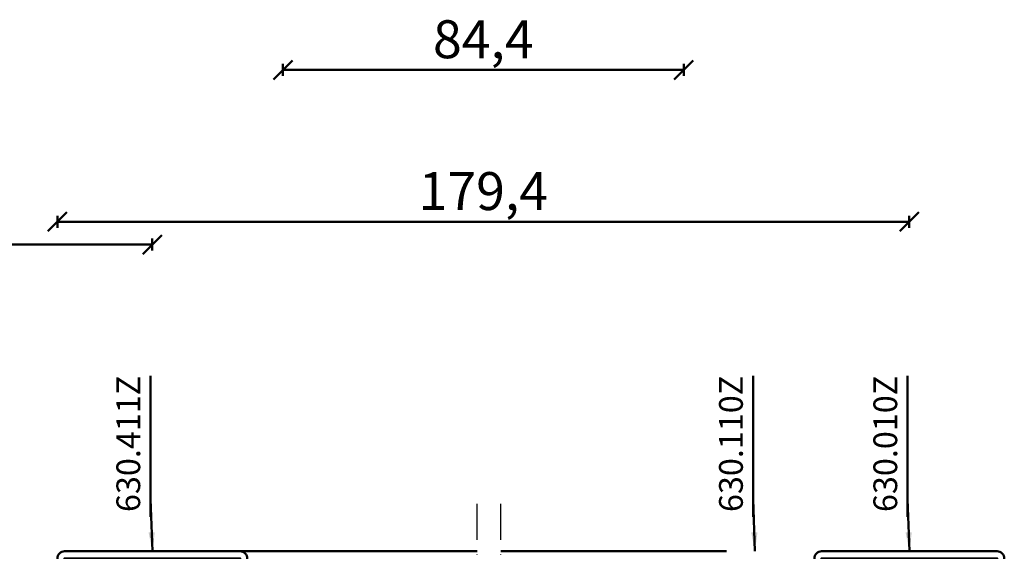
# Model space of a CAD drawing. Units: millimetres. Extents: x -6 to 41394, y -379 to 296.
# Drawn here: x 25964 to 26171, y -230 to -118 of the extents above; entities that cross this region are included whole.
import ezdxf

# ---------------------------------------------------------------- set-up
doc = ezdxf.new("R2010")
doc.units = ezdxf.units.MM
doc.header["$PDMODE"] = 35
doc.linetypes.add('ACAD_ISO10W100', pattern=[18, 12, -3, 0, -3])
for name, color, linetype, lineweight in [('0S-Beschriftung', 52, 'Continuous', 35), ('0S-Konst1', 7, 'Continuous', 50), ('0S-KS-Kontur', 254, 'Continuous', 50), ('0S-Mittellinie', 1, 'ACAD_ISO10W100', 25), ('0S-Sichtkanten', 254, 'Continuous', 50), ('0S-Stahl-Kontur', 62, 'Continuous', 50), ('DIM', 12, 'Continuous', 30)]:
    doc.layers.add(name, color=color, linetype=linetype, lineweight=lineweight)
doc.styles.add('1_1fett', font='txt', dxfattribs={"height": 3})
doc.styles.add('BEMSTIL1', font='isocpeur.ttf')
doc.dimstyles.new('S-Skal-1', dxfattribs={"dimtxt": 4, "dimasz": 4, "dimexe": 1.25, "dimexo": 0.625, "dimtad": 1, "dimdec": 1, "dimtxsty": 'BEMSTIL1', "dimblk": 'OBLIQUE', "dimcen": 0, "dimclrd": 4, "dimclre": 4, "dimclrt": 7, "dimadec": 1, "dimazin": 0, "dimtfac": 1, "dimtdec": 1, "dimtofl": 0, "dimtmove": 0, "dimatfit": 3, "dimfxl": 1.25, "dimarcsym": 0})

# ---------------------------------------------------------------- blocks, each defined once
blk = doc.blocks.new('_Oblique')
at = {"color": 0, "linetype": 'ByBlock', "lineweight": -2}
blk.add_line((-0.5, -0.5), (0.5, 0.5), dxfattribs=at)
blk = doc.blocks.new('*D3861')
at = {"layer": 'Defpoints', "color": 0, "transparency": 16777216}
for p in [(25992.0362, -165.6), (25812.6362, -230.24), (25992.0362, -230.24)]:
    blk.add_point(p, dxfattribs=at)
at = {"layer": 'DIM', "color": 4, "lineweight": -2, "transparency": 16777216}
for p, q in [((25812.6362, -166.85), (25812.6362, -164.35)), ((25812.6362, -165.6), (25992.0362, -165.6)), ((25992.0362, -166.85), (25992.0362, -164.35))]:
    blk.add_line(p, q, dxfattribs=at)
at = {"layer": 'DIM', "color": 4, "lineweight": -2, "transparency": 16777216, "xscale": 4, "yscale": 4, "zscale": 4, "rotation": 180}
blk.add_blockref('_Oblique', (25812.6362, -165.6), dxfattribs=at)
at = {"layer": 'DIM', "color": 4, "lineweight": -2, "transparency": 16777216, "xscale": 4, "yscale": 4, "zscale": 4}
blk.add_blockref('_Oblique', (25992.0362, -165.6), dxfattribs=at)
at = {"layer": 'DIM', "color": 7, "transparency": 16777216, "insert": (25902.3362, -160.175), "char_height": 8, "attachment_point": 5, "style": 'BEMSTIL1'}
blk.add_mtext('{179,4}', dxfattribs=at)
blk = doc.blocks.new('*D3863')
at = {"layer": 'Defpoints', "color": 0, "transparency": 16777216}
for p in [(26151.4362, -160.8), (25972.0362, -230.24), (26151.4362, -230.24)]:
    blk.add_point(p, dxfattribs=at)
at = {"layer": 'DIM', "color": 4, "lineweight": -2, "transparency": 16777216}
for p, q in [((25972.0362, -162.05), (25972.0362, -159.55)), ((26151.4362, -162.05), (26151.4362, -159.55)), ((25972.0362, -160.8), (26151.4362, -160.8))]:
    blk.add_line(p, q, dxfattribs=at)
at = {"layer": 'DIM', "color": 4, "lineweight": -2, "transparency": 16777216, "xscale": 4, "yscale": 4, "zscale": 4, "rotation": 180}
blk.add_blockref('_Oblique', (25972.0362, -160.8), dxfattribs=at)
at = {"layer": 'DIM', "color": 4, "lineweight": -2, "transparency": 16777216, "xscale": 4, "yscale": 4, "zscale": 4}
blk.add_blockref('_Oblique', (26151.4362, -160.8), dxfattribs=at)
at = {"layer": 'DIM', "color": 7, "transparency": 16777216, "insert": (26061.7362, -155.375), "char_height": 8, "attachment_point": 5, "style": 'BEMSTIL1'}
blk.add_mtext('{179,4}', dxfattribs=at)
blk = doc.blocks.new('*D3864')
at = {"layer": 'Defpoints', "color": 0, "transparency": 16777216}
for p in [(26103.9362, -128.8), (26019.5362, -230.24), (26103.9362, -230.24)]:
    blk.add_point(p, dxfattribs=at)
at = {"layer": 'DIM', "color": 4, "lineweight": -2, "transparency": 16777216}
for p, q in [((26019.5362, -130.05), (26019.5362, -127.55)), ((26103.9362, -130.05), (26103.9362, -127.55)), ((26019.5362, -128.8), (26103.9362, -128.8))]:
    blk.add_line(p, q, dxfattribs=at)
at = {"layer": 'DIM', "color": 4, "lineweight": -2, "transparency": 16777216, "xscale": 4, "yscale": 4, "zscale": 4, "rotation": 180}
blk.add_blockref('_Oblique', (26019.5362, -128.8), dxfattribs=at)
at = {"layer": 'DIM', "color": 4, "lineweight": -2, "transparency": 16777216, "xscale": 4, "yscale": 4, "zscale": 4}
blk.add_blockref('_Oblique', (26103.9362, -128.8), dxfattribs=at)
at = {"layer": 'DIM', "color": 7, "transparency": 16777216, "insert": (26061.7362, -123.375), "char_height": 8, "attachment_point": 5, "style": 'BEMSTIL1'}
blk.add_mtext('{84,4}', dxfattribs=at)
blk = doc.blocks.new('Steg 630.411Z_0x000006E3')
at = {"layer": '0S-KS-Kontur', "extrusion": (0, 0, -1)}
for points in [[(-30.78, 27.9, 0.267949), (-30.44, 27.32), (-28.99, 26.48), (-28.99, 26.48, -0.267949), (-28.48, 25.59), (-28.48, 16), (-28.48, 16, 0.414214), (-27, 14.52, 0.414214), (-25.52, 16), (-25.52, 44), (-25.52, 44, 0.414214), (-27, 45.48, 0.414214), (-28.48, 44), (-28.48, 34.41), (-28.48, 34.41, -0.267949), (-28.99, 33.52), (-30.44, 32.68), (-30.44, 32.68, 0.267949), (-30.78, 32.1), (-30.78, 31), (-30.78, 31, 0.414214), (-30.3, 30.52), (-28.7, 30.52), (-28.7, 30.52, -0.414214), (-28.18, 30, -0.414214), (-28.7, 29.48), (-30.3, 29.48), (-30.3, 29.48, 0.414214), (-30.78, 29), (-30.78, 27.9)], [(-41.52, 25.59, -0.267949), (-41.01, 26.48), (-39.56, 27.32), (-39.56, 27.32, 0.267949), (-39.22, 27.9), (-39.22, 29), (-39.22, 29, 0.414214), (-39.7, 29.48), (-41.3, 29.48), (-41.3, 29.48, -0.414214), (-41.82, 30, -0.414214), (-41.3, 30.52), (-39.7, 30.52), (-39.7, 30.52, 0.414214), (-39.22, 31), (-39.22, 32.1), (-39.22, 32.1, 0.267949), (-39.56, 32.68), (-41.01, 33.52), (-41.01, 33.52, -0.267949), (-41.52, 34.41), (-41.52, 44), (-41.52, 44, 0.414214), (-43, 45.48, 0.414214), (-44.48, 44), (-44.48, 16), (-44.48, 16, 0.414214), (-43, 14.52, 0.414214), (-41.52, 16), (-41.52, 25.59)], [(-28.75, 30.5), (-41.25, 30.5), (-41.25, 30.5, 0.414214), (-41.75, 30, 0.414214), (-41.25, 29.5), (-28.75, 29.5), (-28.75, 29.5, 0.414214), (-28.25, 30, 0.414214), (-28.75, 30.5)]]:
    blk.add_lwpolyline(points, format="xyb", close=True, dxfattribs=at)
blk = doc.blocks.new('Steel 630.411Z_0x000006E4')
at = {"layer": '0S-Stahl-Kontur'}
blk.add_lwpolyline([(47.5, 51.5, 0.414214), (46, 53), (39.5, 53), (39.5, 53, -0.414214), (37.5, 55, -0.414214), (39.5, 57), (61, 57), (61, 57, 0.414214), (62.5, 58.5, 0.414214), (61, 60), (24, 60), (24, 60, 0.414214), (22.5, 58.5), (22.5, 39), (22.5, 39, 0.414214), (24, 37.5, 0.414214), (25.5, 39), (25.5, 45), (25.5, 45, -0.414214), (27, 46.5, -0.414214), (28.5, 45), (28.5, 37.5), (30, 37.5), (30, 45), (30, 45, 0.414214), (27, 48, 0.414214), (24.1, 45.1), (24.1, 39), (24, 39), (24, 58.5), (61, 58.5), (61, 58.4), (39.4, 58.4), (39.4, 58.4, 0.414214), (36, 55, 0.414214), (39.5, 51.5), (46, 51.5), (46, 39), (45.9, 39), (45.9, 45.1), (45.9, 45.1, 0.414214), (43, 48, 0.414214), (40, 45), (40, 37.5), (41.5, 37.5), (41.5, 45), (41.5, 45, -0.414214), (43, 46.5, -0.414214), (44.5, 45), (44.5, 39), (44.5, 39, 0.414214), (46, 37.5, 0.414214), (47.5, 39), (47.5, 51.5)], format="xyb", close=True, dxfattribs=at)
at = {"layer": '0S-Stahl-Kontur', "extrusion": (0, 0, -1)}
blk.add_lwpolyline([(-46, 22.5, 0.414214), (-47.5, 21), (-47.5, 8.5), (-47.5, 8.5, 0.414214), (-46, 7), (-37.5, 7), (-37.5, 1.5), (-37.5, 1.5, 0.414214), (-36, 0), (-1.5, 0), (-1.5, 0, 0.414214), (0, 1.5, 0.414214), (-1.5, 3), (-22.5, 3), (-22.5, 21), (-22.5, 21, 0.414214), (-24, 22.5, 0.414214), (-25.5, 21), (-25.5, 15), (-25.5, 15, -0.414214), (-27, 13.5, -0.414214), (-28.5, 15), (-28.5, 22.5), (-30, 22.5), (-30, 15), (-30, 15, 0.414214), (-27, 12, 0.414214), (-24.1, 14.9), (-24.1, 21), (-24, 21), (-24, 3.1), (-24, 3.1, 0.414214), (-22.5, 1.6), (-1.5, 1.6), (-1.5, 1.5), (-36, 1.5), (-36, 7), (-36, 7, 0.414214), (-37.5, 8.5), (-46, 8.5), (-46, 21), (-45.9, 21), (-45.9, 14.9), (-45.9, 14.9, 0.414214), (-43, 12, 0.414214), (-40, 15), (-40, 22.5), (-41.5, 22.5), (-41.5, 15), (-41.5, 15, -0.414214), (-43, 13.5, -0.414214), (-44.5, 15), (-44.5, 21), (-44.5, 21, 0.414214), (-46, 22.5)], format="xyb", close=True, dxfattribs=at)
blk = doc.blocks.new('_630.411Z_0x000006E5')
at = {"layer": '0S-KS-Kontur'}
blk.add_blockref('Steg 630.411Z_0x000006E3', (0, 0), dxfattribs=at)
at = {"layer": '0S-Stahl-Kontur'}
blk.add_blockref('Steel 630.411Z_0x000006E4', (0, 0), dxfattribs=at)
blk = doc.blocks.new('Steg 630.010Z_0x000006F0')
at = {"layer": '0S-KS-Kontur'}
blk.add_lwpolyline([(8.28, 31), (8.28, 32.1), (8.28, 32.1, 0.267949), (7.94, 32.68), (6.49, 33.52), (6.49, 33.52, -0.267949), (5.98, 34.41), (5.98, 44), (5.98, 44, 0.414214), (4.5, 45.48, 0.414214), (3.02, 44), (3.02, 16), (3.02, 16, 0.414214), (4.5, 14.52, 0.414214), (5.98, 16), (5.98, 25.59), (5.98, 25.59, -0.267949), (6.49, 26.48), (7.94, 27.32), (7.94, 27.32, 0.267949), (8.28, 27.9), (8.28, 29), (8.28, 29, 0.414214), (7.8, 29.48), (6.2, 29.48), (6.2, 29.48, -0.414214), (5.68, 30, -0.414214), (6.2, 30.52), (7.8, 30.52), (7.8, 30.52, 0.414214), (8.28, 31)], format="xyb", close=True, dxfattribs=at)
at = {"layer": '0S-KS-Kontur', "extrusion": (0, 0, -1)}
blk.add_lwpolyline([(-16.72, 31), (-16.72, 32.1), (-16.72, 32.1, 0.267949), (-17.06, 32.68), (-18.51, 33.52), (-18.51, 33.52, -0.267949), (-19.02, 34.41), (-19.02, 44), (-19.02, 44, 0.414214), (-20.5, 45.48, 0.414214), (-21.98, 44), (-21.98, 16), (-21.98, 16, 0.414214), (-20.5, 14.52, 0.414214), (-19.02, 16), (-19.02, 25.59), (-19.02, 25.59, -0.267949), (-18.51, 26.48), (-17.06, 27.32), (-17.06, 27.32, 0.267949), (-16.72, 27.9), (-16.72, 29), (-16.72, 29, 0.414214), (-17.2, 29.48), (-18.8, 29.48), (-18.8, 29.48, -0.414214), (-19.32, 30, -0.414214), (-18.8, 30.52), (-17.2, 30.52), (-17.2, 30.52, 0.414214), (-16.72, 31)], format="xyb", close=True, dxfattribs=at)
blk = doc.blocks.new('Steel 630.010Z_0x000006F1')
at = {"layer": '0S-Stahl-Kontur'}
for points in [[(1.5, 60, 0.414214), (0, 58.5), (0, 39), (0, 39, 0.414214), (1.5, 37.5, 0.414214), (3, 39), (3, 45), (3, 45, -0.414214), (4.5, 46.5, -0.414214), (6, 45), (6, 37.5), (7.5, 37.5), (7.5, 45), (7.5, 45, 0.414214), (4.5, 48, 0.414214), (1.6, 45.1), (1.6, 39), (1.5, 39), (1.5, 58.5), (13.5, 58.5), (13.5, 53), (13.5, 53, 0.414214), (15, 51.5), (23.5, 51.5), (23.5, 39), (23.4, 39), (23.4, 45.1), (23.4, 45.1, 0.414214), (20.5, 48, 0.414214), (17.5, 45), (17.5, 37.5), (19, 37.5), (19, 45), (19, 45, -0.414214), (20.5, 46.5, -0.414214), (22, 45), (22, 39), (22, 39, 0.414214), (23.5, 37.5, 0.414214), (25, 39), (25, 51.5), (25, 51.5, 0.414214), (23.5, 53), (15, 53), (15, 58.5), (15, 58.5, 0.414214), (13.5, 60), (1.5, 60)], [(18.75, 30.5), (6.25, 30.5), (6.25, 30.5, 0.414214), (5.75, 30, 0.414214), (6.25, 29.5), (18.75, 29.5), (18.75, 29.5, 0.414214), (19.25, 30, 0.414214), (18.75, 30.5)]]:
    blk.add_lwpolyline(points, format="xyb", close=True, dxfattribs=at)
at = {"layer": '0S-Stahl-Kontur', "extrusion": (0, 0, -1)}
blk.add_lwpolyline([(0, 1.5), (0, 21), (0, 21, 0.414214), (-1.5, 22.5, 0.414214), (-3, 21), (-3, 15), (-3, 15, -0.414214), (-4.5, 13.5, -0.414214), (-6, 15), (-6, 22.5), (-7.5, 22.5), (-7.5, 15), (-7.5, 15, 0.414214), (-4.5, 12, 0.414214), (-1.6, 14.9), (-1.6, 21), (-1.5, 21), (-1.5, 1.5), (-38.5, 1.5), (-38.5, 1.6), (-16.9, 1.6), (-16.9, 1.6, 0.414214), (-13.5, 5, 0.414214), (-17, 8.5), (-23.5, 8.5), (-23.5, 21), (-23.4, 21), (-23.4, 14.9), (-23.4, 14.9, 0.414214), (-20.5, 12, 0.414214), (-17.5, 15), (-17.5, 22.5), (-19, 22.5), (-19, 15), (-19, 15, -0.414214), (-20.5, 13.5, -0.414214), (-22, 15), (-22, 21), (-22, 21, 0.414214), (-23.5, 22.5, 0.414214), (-25, 21), (-25, 8.5), (-25, 8.5, 0.414214), (-23.5, 7), (-17, 7), (-17, 7, -0.414214), (-15, 5, -0.414214), (-17, 3), (-38.5, 3), (-38.5, 3, 0.414214), (-40, 1.5, 0.414214), (-38.5, 0), (-1.5, 0), (-1.5, 0, 0.414214), (0, 1.5)], format="xyb", close=True, dxfattribs=at)
blk = doc.blocks.new('_630.010Z_0x000006F2')
at = {"layer": '0S-KS-Kontur'}
blk.add_blockref('Steg 630.010Z_0x000006F0', (0, 0), dxfattribs=at)
at = {"layer": '0S-Stahl-Kontur'}
blk.add_blockref('Steel 630.010Z_0x000006F1', (0, 0), dxfattribs=at)
blk = doc.blocks.new('5BFC7D80-16A7-42E1-A712-D07E5D49DF19')
at = {"layer": '0S-Mittellinie', "linetype": 'ACAD_ISO10W100'}
for p, q in [((26060.44, -300.24), (26060.44, -220.24)), ((26065.44, -300.24), (26065.44, -220.24))]:
    blk.add_line(p, q, dxfattribs=at)
at = {"layer": '0S-Sichtkanten'}
for p, q in [((26060.44, -230.24), (26010.54, -230.24)), ((26065.44, -230.24), (26112.94, -230.24))]:
    blk.add_line(p, q, dxfattribs=at)
at = {"layer": '0S-Stahl-Kontur', "extrusion": (0, 7.34788e-16, -1)}
blk.add_blockref('_630.411Z_0x000006E5', (-26034.54, -290.24), dxfattribs=at)
at = {"layer": '0S-Stahl-Kontur', "rotation": 179.9999999999998}
blk.add_blockref('_630.010Z_0x000006F2', (26171.44, -230.24), dxfattribs=at)
at = {"layer": 'DIM'}
for base, p1, p2, text, picture, middle in [((26103.94, -128.8), (26019.54, -230.24), (26103.94, -230.24), '{84,4}', '*D3864', (26061.74, -123.38)), ((26151.44, -160.8), (25972.04, -230.24), (26151.44, -230.24), '{179,4}', '*D3863', (26061.74, -155.38)), ((25992.04, -165.6), (25812.64, -230.24), (25992.04, -230.24), '{179,4}', '*D3861', (25902.34, -160.18))]:
    dim = blk.add_linear_dim(base=base, p1=p1, p2=p2, text=text, dimstyle='S-Skal-1', override={"dimtxt": 8, "dimcen": 0.25, "dimfxlon": 1}, dxfattribs=at)
    dim.commit()
    dim.dimension.update_dxf_attribs({"geometry": picture, "text_midpoint": middle})
at = {"layer": '0S-Beschriftung', "annotation_type": 0, "has_hookline": 1, "hookline_direction": 0, "text_width": 29.09, "horizontal_direction": (0, 1, 0)}
for points in [[(25992.04, -230.24), (25991.66, -219.24), (25991.66, -222.95)], [(26118.94, -230.24), (26118.56, -219.24), (26118.56, -222.95)], [(26151.44, -230.24), (26151.06, -219.24), (26151.06, -222.95)]]:
    blk.add_leader(points, dimstyle='S-Skal-1', dxfattribs=at)
at = {"layer": '0S-Beschriftung', "char_height": 5, "attachment_point": 9, "rotation": 90, "style": '1_1fett', "bg_fill": 3, "box_fill_scale": 1.5, "bg_fill_color": 256, "bg_fill_transparency": 33554687}
for s, insert in [('630.411Z', (25991.04, -193.24)), ('630.110Z', (26117.94, -193.24)), ('630.010Z', (26150.44, -193.24))]:
    blk.add_mtext(s, dxfattribs=dict(at, insert=insert))

msp = doc.modelspace()

# ---------------------------------------------------------------- block references
at = {"layer": '0S-Konst1'}
msp.add_blockref('5BFC7D80-16A7-42E1-A712-D07E5D49DF19', (0, 0), dxfattribs=at)

doc.saveas('drawing.dxf')
